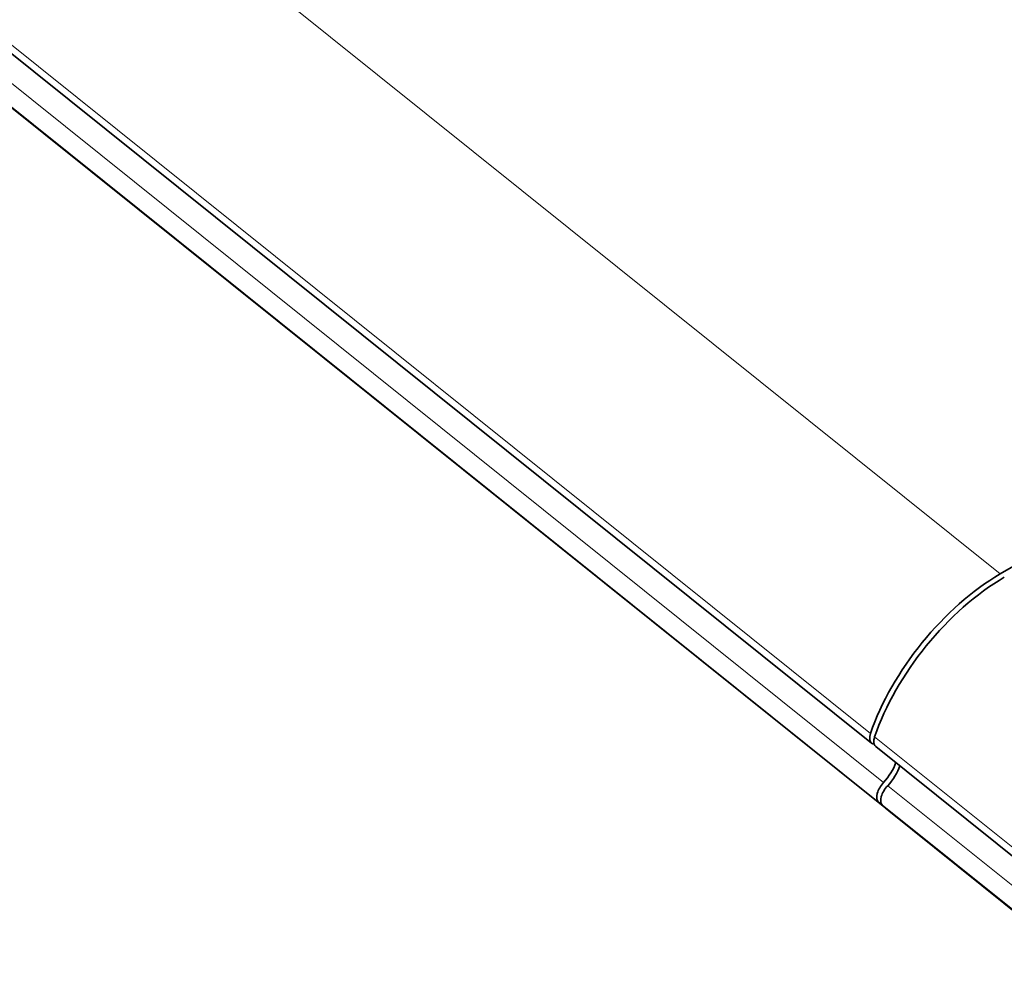
# Model space of a CAD drawing. Extents: x -189 to 1397, y -212 to 918.
# Drawn here: x 883 to 1004, y 478 to 597 of the extents above; entities that cross this region are included whole.
import ezdxf

# ---------------------------------------------------------------- set-up
doc = ezdxf.new("R2010")
doc.units = 0

msp = doc.modelspace()

# ---------------------------------------------------------------- linework, layer by layer
at = {"color": 7, "lineweight": 13}
for p, q in [((800.57, 691.13), (1003.29, 528.68)), ((784.64, 671.54), (987.36, 509.09)), ((786.25, 665.53), (988.97, 503.09)), ((988.29, 500.72), (785.58, 663.17)), ((987.86, 508.69), (1007.97, 492.58)), ((989.47, 502.68), (1009.57, 486.57)), ((1008.9, 484.21), (988.79, 500.32))]:
    msp.add_line(p, q, dxfattribs=at)
at = {"color": 7, "lineweight": 35}
for p, q in [((987.48, 507.91), (784.77, 670.36)), ((786.38, 662.43), (989.1, 499.99)), ((1030.98, 544.81), (1003.29, 528.68)), ((987.99, 507.51), (1008.09, 491.4)), ((989.6, 499.59), (1016.16, 478.3))]:
    msp.add_line(p, q, dxfattribs=at)
for centre, major_axis, ratio, start_param, end_param in [((1002.08, 513.17), (13.38, 16.7), 0.512392, 0.925919, 2.187852), ((1002.58, 512.76), (-13.38, -16.7), 0.512392, 4.067511, 5.329445), ((988.73, 509.48), (1.25, 1.56), 0.512392, 2.187852, 3.141593), ((989.24, 509.07), (1.25, 1.56), 0.512392, 2.496713, 3.141593), ((989.24, 509.07), (1.25, 1.56), 0.512392, 2.187852, 2.496713), ((988.73, 509.48), (1.25, 1.56), 0.512392, 3.141593, 3.461255), ((987.72, 504.78), (2.5, 3.12), 0.512392, 4.576257, 5.324318), ((988.22, 504.38), (-2.5, -3.12), 0.512332, 1.434622, 2.182767), ((989.59, 502.24), (-1.25, -1.56), 0.512392, 4.576257, 6.21932), ((990.09, 501.84), (1.25, 1.56), 0.512392, 1.434664, 3.077727), ((1009.93, 525.99), (20.83, 26), 0.512392, 3.077727, 3.14159), ((1010.43, 525.59), (-20.83, -26), 0.512392, 6.21932, 6.283183), ((1009.93, 525.99), (20.83, 26), 0.512392, 3.14159, 3.160458)]:
    msp.add_ellipse(centre, major_axis=major_axis, ratio=ratio, start_param=start_param, end_param=end_param, dxfattribs=at)

doc.saveas('drawing.dxf')
